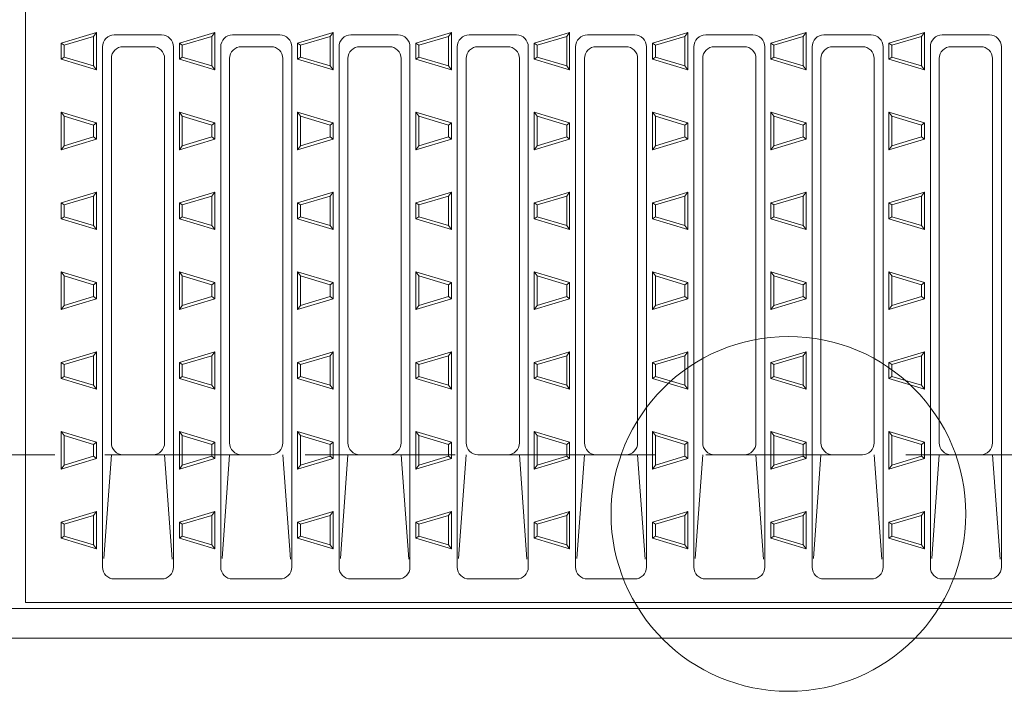
# Model space of a CAD drawing. Units: millimetres. Extents: x -1223 to 1876, y -1373 to 1116.
# Drawn here: x -376 to -209, y 550 to 664 of the extents above; entities that cross this region are included whole.
import ezdxf

# ---------------------------------------------------------------- set-up
doc = ezdxf.new("R2010")
doc.units = ezdxf.units.MM
doc.header["$LTSCALE"] = 10
doc.linetypes.add('JWW_DASHED3', pattern=[3.386667, 2.54, -0.846667])
for name, color, linetype in [('C-1', 7, 'Continuous'), ('C-2', 7, 'Continuous'), ('C-5', 7, 'Continuous'), ('C-9', 7, 'Continuous'), ('C-A', 7, 'Continuous')]:
    doc.layers.add(name, color=color, linetype=linetype)

msp = doc.modelspace()

# ---------------------------------------------------------------- linework, layer by layer
at = {"layer": 'C-1', "color": 2, "linetype": 'JWW_DASHED3', "lineweight": 9}
msp.add_line((375, 590.39), (-1126, 590.39), dxfattribs=at)
at = {"layer": 'C-1', "color": 2, "linetype": 'Continuous', "lineweight": 9}
for p, q in [((375, 564.39), (-1126, 564.39)), ((375, 559.39), (-1126, 559.39))]:
    msp.add_line(p, q, dxfattribs=at)
at = {"layer": 'C-2', "color": 3, "linetype": 'Continuous', "lineweight": 9}
for p, q in [((-375, 565.39), (-375, 765.39)), ((123, 565.39), (-375, 565.39))]:
    msp.add_line(p, q, dxfattribs=at)
at = {"layer": 'C-5', "color": 7, "linetype": 'Continuous', "lineweight": 9}
msp.add_circle((-246, 580.39), 30, dxfattribs=at)
at = {"layer": 'C-9', "color": 2, "linetype": 'Continuous', "lineweight": 9}
for p, q in [((-369, 660.01), (-365.24, 661.14)), ((-368.5, 659.64), (-363.5, 661.14)), ((-365.24, 661.14), (-363, 661.81)), ((-363.5, 661.14), (-363, 661.81)), ((-363.5, 656.14), (-363.5, 661.14)), ((-363, 661.14), (-363, 661.81)), ((-363, 655.47), (-363, 661.14)), ((-349, 660.01), (-345.24, 661.14)), ((-348.5, 659.64), (-343.5, 661.14)), ((-345.24, 661.14), (-343, 661.81)), ((-343.5, 661.14), (-343, 661.81)), ((-343.5, 656.14), (-343.5, 661.14)), ((-343, 661.14), (-343, 661.81)), ((-343, 655.47), (-343, 661.14)), ((-329, 660.01), (-325.24, 661.14)), ((-328.5, 659.64), (-323.5, 661.14)), ((-325.24, 661.14), (-323, 661.81)), ((-323.5, 661.14), (-323, 661.81)), ((-323.5, 656.14), (-323.5, 661.14)), ((-323, 661.14), (-323, 661.81)), ((-323, 655.47), (-323, 661.14)), ((-309, 660.01), (-305.24, 661.14)), ((-308.5, 659.64), (-303.5, 661.14)), ((-305.24, 661.14), (-303, 661.81)), ((-303.5, 661.14), (-303, 661.81)), ((-303.5, 656.14), (-303.5, 661.14)), ((-303, 661.14), (-303, 661.81)), ((-303, 655.47), (-303, 661.14)), ((-289, 660.01), (-285.24, 661.14)), ((-288.5, 659.64), (-283.5, 661.14)), ((-285.24, 661.14), (-283, 661.81)), ((-283.5, 661.14), (-283, 661.81)), ((-283.5, 656.14), (-283.5, 661.14)), ((-283, 661.14), (-283, 661.81)), ((-283, 655.47), (-283, 661.14)), ((-269, 660.01), (-265.24, 661.14)), ((-268.5, 659.64), (-263.5, 661.14)), ((-265.24, 661.14), (-263, 661.81)), ((-263.5, 661.14), (-263, 661.81)), ((-263.5, 656.14), (-263.5, 661.14)), ((-263, 661.14), (-263, 661.81)), ((-263, 655.47), (-263, 661.14)), ((-249, 660.01), (-245.24, 661.14)), ((-248.5, 659.64), (-243.5, 661.14)), ((-245.24, 661.14), (-243, 661.81)), ((-243.5, 661.14), (-243, 661.81)), ((-243.5, 656.14), (-243.5, 661.14)), ((-243, 661.14), (-243, 661.81)), ((-243, 655.47), (-243, 661.14)), ((-229, 660.01), (-225.24, 661.14)), ((-228.5, 659.64), (-223.5, 661.14)), ((-225.24, 661.14), (-223, 661.81)), ((-223.5, 661.14), (-223, 661.81)), ((-223.5, 656.14), (-223.5, 661.14)), ((-223, 661.14), (-223, 661.81)), ((-223, 655.47), (-223, 661.14)), ((-369, 657.27), (-369, 660.01)), ((-368.5, 659.64), (-369, 660.01)), ((-368.5, 657.64), (-368.5, 659.64)), ((-349, 657.27), (-349, 660.01)), ((-348.5, 659.64), (-349, 660.01)), ((-348.5, 657.64), (-348.5, 659.64)), ((-329, 657.27), (-329, 660.01)), ((-328.5, 659.64), (-329, 660.01)), ((-328.5, 657.64), (-328.5, 659.64)), ((-309, 657.27), (-309, 660.01)), ((-308.5, 659.64), (-309, 660.01)), ((-308.5, 657.64), (-308.5, 659.64)), ((-289, 657.27), (-289, 660.01)), ((-288.5, 659.64), (-289, 660.01)), ((-288.5, 657.64), (-288.5, 659.64)), ((-269, 657.27), (-269, 660.01)), ((-268.5, 659.64), (-269, 660.01)), ((-268.5, 657.64), (-268.5, 659.64)), ((-249, 657.27), (-249, 660.01)), ((-248.5, 659.64), (-249, 660.01)), ((-248.5, 657.64), (-248.5, 659.64)), ((-229, 657.27), (-229, 660.01)), ((-228.5, 659.64), (-229, 660.01)), ((-228.5, 657.64), (-228.5, 659.64)), ((-368.5, 657.64), (-369, 657.27)), ((-363, 655.47), (-369, 657.27)), ((-363.5, 656.14), (-368.5, 657.64)), ((-363, 655.47), (-363.5, 656.14)), ((-348.5, 657.64), (-349, 657.27)), ((-343, 655.47), (-349, 657.27)), ((-343.5, 656.14), (-348.5, 657.64)), ((-343, 655.47), (-343.5, 656.14)), ((-328.5, 657.64), (-329, 657.27)), ((-323, 655.47), (-329, 657.27)), ((-323.5, 656.14), (-328.5, 657.64)), ((-323, 655.47), (-323.5, 656.14)), ((-308.5, 657.64), (-309, 657.27)), ((-303, 655.47), (-309, 657.27)), ((-303.5, 656.14), (-308.5, 657.64)), ((-303, 655.47), (-303.5, 656.14)), ((-288.5, 657.64), (-289, 657.27)), ((-283, 655.47), (-289, 657.27)), ((-283.5, 656.14), (-288.5, 657.64)), ((-283, 655.47), (-283.5, 656.14)), ((-268.5, 657.64), (-269, 657.27)), ((-263, 655.47), (-269, 657.27)), ((-263.5, 656.14), (-268.5, 657.64)), ((-263, 655.47), (-263.5, 656.14)), ((-248.5, 657.64), (-249, 657.27)), ((-243, 655.47), (-249, 657.27)), ((-243.5, 656.14), (-248.5, 657.64)), ((-243, 655.47), (-243.5, 656.14)), ((-228.5, 657.64), (-229, 657.27)), ((-223, 655.47), (-229, 657.27)), ((-223.5, 656.14), (-228.5, 657.64)), ((-223, 655.47), (-223.5, 656.14)), ((-363, 646.51), (-369, 648.31)), ((-369, 641.97), (-369, 648.31)), ((-368.5, 647.64), (-369, 648.31)), ((-343, 646.51), (-349, 648.31)), ((-349, 641.97), (-349, 648.31)), ((-348.5, 647.64), (-349, 648.31)), ((-323, 646.51), (-329, 648.31)), ((-329, 641.97), (-329, 648.31)), ((-328.5, 647.64), (-329, 648.31)), ((-303, 646.51), (-309, 648.31)), ((-309, 641.97), (-309, 648.31)), ((-308.5, 647.64), (-309, 648.31)), ((-283, 646.51), (-289, 648.31)), ((-289, 641.97), (-289, 648.31)), ((-288.5, 647.64), (-289, 648.31)), ((-263, 646.51), (-269, 648.31)), ((-269, 641.97), (-269, 648.31)), ((-268.5, 647.64), (-269, 648.31)), ((-243, 646.51), (-249, 648.31)), ((-249, 641.97), (-249, 648.31)), ((-248.5, 647.64), (-249, 648.31)), ((-223, 646.51), (-229, 648.31)), ((-229, 641.97), (-229, 648.31)), ((-228.5, 647.64), (-229, 648.31)), ((-363.5, 646.14), (-368.5, 647.64)), ((-368.5, 642.64), (-368.5, 647.64)), ((-363, 646.51), (-363.5, 646.14)), ((-363.5, 644.14), (-363.5, 646.14)), ((-363, 643.77), (-363, 646.51)), ((-343.5, 646.14), (-348.5, 647.64)), ((-348.5, 642.64), (-348.5, 647.64)), ((-343, 646.51), (-343.5, 646.14)), ((-343.5, 644.14), (-343.5, 646.14)), ((-343, 643.77), (-343, 646.51)), ((-323.5, 646.14), (-328.5, 647.64)), ((-328.5, 642.64), (-328.5, 647.64)), ((-323, 646.51), (-323.5, 646.14)), ((-323.5, 644.14), (-323.5, 646.14)), ((-323, 643.77), (-323, 646.51)), ((-303.5, 646.14), (-308.5, 647.64)), ((-308.5, 642.64), (-308.5, 647.64)), ((-303, 646.51), (-303.5, 646.14)), ((-303.5, 644.14), (-303.5, 646.14)), ((-303, 643.77), (-303, 646.51)), ((-283.5, 646.14), (-288.5, 647.64)), ((-288.5, 642.64), (-288.5, 647.64)), ((-283, 646.51), (-283.5, 646.14)), ((-283.5, 644.14), (-283.5, 646.14)), ((-283, 643.77), (-283, 646.51)), ((-263.5, 646.14), (-268.5, 647.64)), ((-268.5, 642.64), (-268.5, 647.64)), ((-263, 646.51), (-263.5, 646.14)), ((-263.5, 644.14), (-263.5, 646.14)), ((-263, 643.77), (-263, 646.51)), ((-243.5, 646.14), (-248.5, 647.64)), ((-248.5, 642.64), (-248.5, 647.64)), ((-243, 646.51), (-243.5, 646.14)), ((-243.5, 644.14), (-243.5, 646.14)), ((-243, 643.77), (-243, 646.51)), ((-223.5, 646.14), (-228.5, 647.64)), ((-228.5, 642.64), (-228.5, 647.64)), ((-223, 646.51), (-223.5, 646.14)), ((-223.5, 644.14), (-223.5, 646.14)), ((-223, 643.77), (-223, 646.51)), ((-369, 641.97), (-363, 643.77)), ((-368.5, 642.64), (-363.5, 644.14)), ((-363.5, 644.14), (-363, 643.77)), ((-349, 641.97), (-343, 643.77)), ((-348.5, 642.64), (-343.5, 644.14)), ((-343.5, 644.14), (-343, 643.77)), ((-329, 641.97), (-323, 643.77)), ((-328.5, 642.64), (-323.5, 644.14)), ((-323.5, 644.14), (-323, 643.77)), ((-309, 641.97), (-303, 643.77)), ((-308.5, 642.64), (-303.5, 644.14)), ((-303.5, 644.14), (-303, 643.77)), ((-289, 641.97), (-283, 643.77)), ((-288.5, 642.64), (-283.5, 644.14)), ((-283.5, 644.14), (-283, 643.77)), ((-269, 641.97), (-263, 643.77)), ((-268.5, 642.64), (-263.5, 644.14)), ((-263.5, 644.14), (-263, 643.77)), ((-249, 641.97), (-243, 643.77)), ((-248.5, 642.64), (-243.5, 644.14)), ((-243.5, 644.14), (-243, 643.77)), ((-229, 641.97), (-223, 643.77)), ((-228.5, 642.64), (-223.5, 644.14)), ((-223.5, 644.14), (-223, 643.77)), ((-368.5, 642.64), (-369, 641.97)), ((-348.5, 642.64), (-349, 641.97)), ((-328.5, 642.64), (-329, 641.97)), ((-308.5, 642.64), (-309, 641.97)), ((-288.5, 642.64), (-289, 641.97)), ((-268.5, 642.64), (-269, 641.97)), ((-248.5, 642.64), (-249, 641.97)), ((-228.5, 642.64), (-229, 641.97)), ((-365.24, 634.14), (-363, 634.81)), ((-363.5, 634.14), (-363, 634.81)), ((-363, 634.14), (-363, 634.81)), ((-345.24, 634.14), (-343, 634.81)), ((-343.5, 634.14), (-343, 634.81)), ((-343, 634.14), (-343, 634.81)), ((-325.24, 634.14), (-323, 634.81)), ((-323.5, 634.14), (-323, 634.81)), ((-323, 634.14), (-323, 634.81)), ((-305.24, 634.14), (-303, 634.81)), ((-303.5, 634.14), (-303, 634.81)), ((-303, 634.14), (-303, 634.81)), ((-285.24, 634.14), (-283, 634.81)), ((-283.5, 634.14), (-283, 634.81)), ((-283, 634.14), (-283, 634.81)), ((-265.24, 634.14), (-263, 634.81)), ((-263.5, 634.14), (-263, 634.81)), ((-263, 634.14), (-263, 634.81)), ((-245.24, 634.14), (-243, 634.81)), ((-243.5, 634.14), (-243, 634.81)), ((-243, 634.14), (-243, 634.81)), ((-225.24, 634.14), (-223, 634.81)), ((-223.5, 634.14), (-223, 634.81)), ((-223, 634.14), (-223, 634.81)), ((-369, 633.01), (-365.24, 634.14)), ((-369, 630.27), (-369, 633.01)), ((-368.5, 632.64), (-369, 633.01)), ((-368.5, 632.64), (-363.5, 634.14)), ((-363.5, 629.14), (-363.5, 634.14)), ((-363, 628.47), (-363, 634.14)), ((-349, 633.01), (-345.24, 634.14)), ((-349, 630.27), (-349, 633.01)), ((-348.5, 632.64), (-349, 633.01)), ((-348.5, 632.64), (-343.5, 634.14)), ((-343.5, 629.14), (-343.5, 634.14)), ((-343, 628.47), (-343, 634.14)), ((-329, 633.01), (-325.24, 634.14)), ((-329, 630.27), (-329, 633.01)), ((-328.5, 632.64), (-329, 633.01)), ((-328.5, 632.64), (-323.5, 634.14)), ((-323.5, 629.14), (-323.5, 634.14)), ((-323, 628.47), (-323, 634.14)), ((-309, 633.01), (-305.24, 634.14)), ((-309, 630.27), (-309, 633.01)), ((-308.5, 632.64), (-309, 633.01)), ((-308.5, 632.64), (-303.5, 634.14)), ((-303.5, 629.14), (-303.5, 634.14)), ((-303, 628.47), (-303, 634.14)), ((-289, 633.01), (-285.24, 634.14)), ((-289, 630.27), (-289, 633.01)), ((-288.5, 632.64), (-289, 633.01)), ((-288.5, 632.64), (-283.5, 634.14)), ((-283.5, 629.14), (-283.5, 634.14)), ((-283, 628.47), (-283, 634.14)), ((-269, 633.01), (-265.24, 634.14)), ((-269, 630.27), (-269, 633.01)), ((-268.5, 632.64), (-269, 633.01)), ((-268.5, 632.64), (-263.5, 634.14)), ((-263.5, 629.14), (-263.5, 634.14)), ((-263, 628.47), (-263, 634.14)), ((-249, 633.01), (-245.24, 634.14)), ((-249, 630.27), (-249, 633.01)), ((-248.5, 632.64), (-249, 633.01)), ((-248.5, 632.64), (-243.5, 634.14)), ((-243.5, 629.14), (-243.5, 634.14)), ((-243, 628.47), (-243, 634.14)), ((-229, 633.01), (-225.24, 634.14)), ((-229, 630.27), (-229, 633.01)), ((-228.5, 632.64), (-229, 633.01)), ((-228.5, 632.64), (-223.5, 634.14)), ((-223.5, 629.14), (-223.5, 634.14)), ((-223, 628.47), (-223, 634.14)), ((-368.5, 630.64), (-368.5, 632.64)), ((-348.5, 630.64), (-348.5, 632.64)), ((-328.5, 630.64), (-328.5, 632.64)), ((-308.5, 630.64), (-308.5, 632.64)), ((-288.5, 630.64), (-288.5, 632.64)), ((-268.5, 630.64), (-268.5, 632.64)), ((-248.5, 630.64), (-248.5, 632.64)), ((-228.5, 630.64), (-228.5, 632.64)), ((-368.5, 630.64), (-369, 630.27)), ((-363, 628.47), (-369, 630.27)), ((-363.5, 629.14), (-368.5, 630.64)), ((-348.5, 630.64), (-349, 630.27)), ((-343, 628.47), (-349, 630.27)), ((-343.5, 629.14), (-348.5, 630.64)), ((-328.5, 630.64), (-329, 630.27)), ((-323, 628.47), (-329, 630.27)), ((-323.5, 629.14), (-328.5, 630.64)), ((-308.5, 630.64), (-309, 630.27)), ((-303, 628.47), (-309, 630.27)), ((-303.5, 629.14), (-308.5, 630.64)), ((-288.5, 630.64), (-289, 630.27)), ((-283, 628.47), (-289, 630.27)), ((-283.5, 629.14), (-288.5, 630.64)), ((-268.5, 630.64), (-269, 630.27)), ((-263, 628.47), (-269, 630.27)), ((-263.5, 629.14), (-268.5, 630.64)), ((-248.5, 630.64), (-249, 630.27)), ((-243, 628.47), (-249, 630.27)), ((-243.5, 629.14), (-248.5, 630.64)), ((-228.5, 630.64), (-229, 630.27)), ((-223, 628.47), (-229, 630.27)), ((-223.5, 629.14), (-228.5, 630.64)), ((-363, 628.47), (-363.5, 629.14)), ((-343, 628.47), (-343.5, 629.14)), ((-323, 628.47), (-323.5, 629.14)), ((-303, 628.47), (-303.5, 629.14)), ((-283, 628.47), (-283.5, 629.14)), ((-263, 628.47), (-263.5, 629.14)), ((-243, 628.47), (-243.5, 629.14)), ((-223, 628.47), (-223.5, 629.14)), ((-363, 619.51), (-369, 621.31)), ((-369, 614.97), (-369, 621.31)), ((-368.5, 620.64), (-369, 621.31)), ((-343, 619.51), (-349, 621.31)), ((-349, 614.97), (-349, 621.31)), ((-348.5, 620.64), (-349, 621.31)), ((-323, 619.51), (-329, 621.31)), ((-329, 614.97), (-329, 621.31)), ((-328.5, 620.64), (-329, 621.31)), ((-303, 619.51), (-309, 621.31)), ((-309, 614.97), (-309, 621.31)), ((-308.5, 620.64), (-309, 621.31)), ((-283, 619.51), (-289, 621.31)), ((-289, 614.97), (-289, 621.31)), ((-288.5, 620.64), (-289, 621.31)), ((-263, 619.51), (-269, 621.31)), ((-269, 614.97), (-269, 621.31)), ((-268.5, 620.64), (-269, 621.31)), ((-243, 619.51), (-249, 621.31)), ((-249, 614.97), (-249, 621.31)), ((-248.5, 620.64), (-249, 621.31)), ((-223, 619.51), (-229, 621.31)), ((-229, 614.97), (-229, 621.31)), ((-228.5, 620.64), (-229, 621.31)), ((-363.5, 619.14), (-368.5, 620.64)), ((-368.5, 615.64), (-368.5, 620.64)), ((-363, 619.51), (-363.5, 619.14)), ((-363, 616.77), (-363, 619.51)), ((-343.5, 619.14), (-348.5, 620.64)), ((-348.5, 615.64), (-348.5, 620.64)), ((-343, 619.51), (-343.5, 619.14)), ((-343, 616.77), (-343, 619.51)), ((-323.5, 619.14), (-328.5, 620.64)), ((-328.5, 615.64), (-328.5, 620.64)), ((-323, 619.51), (-323.5, 619.14)), ((-323, 616.77), (-323, 619.51)), ((-303.5, 619.14), (-308.5, 620.64)), ((-308.5, 615.64), (-308.5, 620.64)), ((-303, 619.51), (-303.5, 619.14)), ((-303, 616.77), (-303, 619.51)), ((-283.5, 619.14), (-288.5, 620.64)), ((-288.5, 615.64), (-288.5, 620.64)), ((-283, 619.51), (-283.5, 619.14)), ((-283, 616.77), (-283, 619.51)), ((-263.5, 619.14), (-268.5, 620.64)), ((-268.5, 615.64), (-268.5, 620.64)), ((-263, 619.51), (-263.5, 619.14)), ((-263, 616.77), (-263, 619.51)), ((-243.5, 619.14), (-248.5, 620.64)), ((-248.5, 615.64), (-248.5, 620.64)), ((-243, 619.51), (-243.5, 619.14)), ((-243, 616.77), (-243, 619.51)), ((-223.5, 619.14), (-228.5, 620.64)), ((-228.5, 615.64), (-228.5, 620.64)), ((-223, 619.51), (-223.5, 619.14)), ((-223, 616.77), (-223, 619.51)), ((-363.5, 617.14), (-363.5, 619.14)), ((-343.5, 617.14), (-343.5, 619.14)), ((-323.5, 617.14), (-323.5, 619.14)), ((-303.5, 617.14), (-303.5, 619.14)), ((-283.5, 617.14), (-283.5, 619.14)), ((-263.5, 617.14), (-263.5, 619.14)), ((-243.5, 617.14), (-243.5, 619.14)), ((-223.5, 617.14), (-223.5, 619.14)), ((-369, 614.97), (-363, 616.77)), ((-368.5, 615.64), (-363.5, 617.14)), ((-363.5, 617.14), (-363, 616.77)), ((-349, 614.97), (-343, 616.77)), ((-348.5, 615.64), (-343.5, 617.14)), ((-343.5, 617.14), (-343, 616.77)), ((-329, 614.97), (-323, 616.77)), ((-328.5, 615.64), (-323.5, 617.14)), ((-323.5, 617.14), (-323, 616.77)), ((-309, 614.97), (-303, 616.77)), ((-308.5, 615.64), (-303.5, 617.14)), ((-303.5, 617.14), (-303, 616.77)), ((-289, 614.97), (-283, 616.77)), ((-288.5, 615.64), (-283.5, 617.14)), ((-283.5, 617.14), (-283, 616.77)), ((-269, 614.97), (-263, 616.77)), ((-268.5, 615.64), (-263.5, 617.14)), ((-263.5, 617.14), (-263, 616.77)), ((-249, 614.97), (-243, 616.77)), ((-248.5, 615.64), (-243.5, 617.14)), ((-243.5, 617.14), (-243, 616.77)), ((-229, 614.97), (-223, 616.77)), ((-228.5, 615.64), (-223.5, 617.14)), ((-223.5, 617.14), (-223, 616.77)), ((-368.5, 615.64), (-369, 614.97)), ((-348.5, 615.64), (-349, 614.97)), ((-328.5, 615.64), (-329, 614.97)), ((-308.5, 615.64), (-309, 614.97)), ((-288.5, 615.64), (-289, 614.97)), ((-268.5, 615.64), (-269, 614.97)), ((-248.5, 615.64), (-249, 614.97)), ((-228.5, 615.64), (-229, 614.97)), ((-365.24, 607.14), (-363, 607.81)), ((-363.5, 607.14), (-363, 607.81)), ((-363, 607.14), (-363, 607.81)), ((-345.24, 607.14), (-343, 607.81)), ((-343.5, 607.14), (-343, 607.81)), ((-343, 607.14), (-343, 607.81)), ((-325.24, 607.14), (-323, 607.81)), ((-323.5, 607.14), (-323, 607.81)), ((-323, 607.14), (-323, 607.81)), ((-305.24, 607.14), (-303, 607.81)), ((-303.5, 607.14), (-303, 607.81)), ((-303, 607.14), (-303, 607.81)), ((-285.24, 607.14), (-283, 607.81)), ((-283.5, 607.14), (-283, 607.81)), ((-283, 607.14), (-283, 607.81)), ((-265.24, 607.14), (-263, 607.81)), ((-263.5, 607.14), (-263, 607.81)), ((-263, 607.14), (-263, 607.81)), ((-245.24, 607.14), (-243, 607.81)), ((-243.5, 607.14), (-243, 607.81)), ((-243, 607.14), (-243, 607.81)), ((-225.24, 607.14), (-223, 607.81)), ((-223.5, 607.14), (-223, 607.81)), ((-223, 607.14), (-223, 607.81)), ((-369, 606.01), (-365.24, 607.14)), ((-368.5, 605.64), (-363.5, 607.14)), ((-363.5, 602.14), (-363.5, 607.14)), ((-363, 601.47), (-363, 607.14)), ((-349, 606.01), (-345.24, 607.14)), ((-348.5, 605.64), (-343.5, 607.14)), ((-343.5, 602.14), (-343.5, 607.14)), ((-343, 601.47), (-343, 607.14)), ((-329, 606.01), (-325.24, 607.14)), ((-328.5, 605.64), (-323.5, 607.14)), ((-323.5, 602.14), (-323.5, 607.14)), ((-323, 601.47), (-323, 607.14)), ((-309, 606.01), (-305.24, 607.14)), ((-308.5, 605.64), (-303.5, 607.14)), ((-303.5, 602.14), (-303.5, 607.14)), ((-303, 601.47), (-303, 607.14)), ((-289, 606.01), (-285.24, 607.14)), ((-288.5, 605.64), (-283.5, 607.14)), ((-283.5, 602.14), (-283.5, 607.14)), ((-283, 601.47), (-283, 607.14)), ((-269, 606.01), (-265.24, 607.14)), ((-268.5, 605.64), (-263.5, 607.14)), ((-263.5, 602.14), (-263.5, 607.14)), ((-263, 601.47), (-263, 607.14)), ((-249, 606.01), (-245.24, 607.14)), ((-248.5, 605.64), (-243.5, 607.14)), ((-243.5, 602.14), (-243.5, 607.14)), ((-243, 601.47), (-243, 607.14)), ((-229, 606.01), (-225.24, 607.14)), ((-228.5, 605.64), (-223.5, 607.14)), ((-223.5, 602.14), (-223.5, 607.14)), ((-223, 601.47), (-223, 607.14)), ((-369, 603.27), (-369, 606.01)), ((-368.5, 605.64), (-369, 606.01)), ((-368.5, 603.64), (-368.5, 605.64)), ((-349, 603.27), (-349, 606.01)), ((-348.5, 605.64), (-349, 606.01)), ((-348.5, 603.64), (-348.5, 605.64)), ((-329, 603.27), (-329, 606.01)), ((-328.5, 605.64), (-329, 606.01)), ((-328.5, 603.64), (-328.5, 605.64)), ((-309, 603.27), (-309, 606.01)), ((-308.5, 605.64), (-309, 606.01)), ((-308.5, 603.64), (-308.5, 605.64)), ((-289, 603.27), (-289, 606.01)), ((-288.5, 605.64), (-289, 606.01)), ((-288.5, 603.64), (-288.5, 605.64)), ((-269, 603.27), (-269, 606.01)), ((-268.5, 605.64), (-269, 606.01)), ((-268.5, 603.64), (-268.5, 605.64)), ((-249, 603.27), (-249, 606.01)), ((-248.5, 605.64), (-249, 606.01)), ((-248.5, 603.64), (-248.5, 605.64)), ((-229, 603.27), (-229, 606.01)), ((-228.5, 605.64), (-229, 606.01)), ((-228.5, 603.64), (-228.5, 605.64)), ((-368.5, 603.64), (-369, 603.27)), ((-363, 601.47), (-369, 603.27)), ((-363.5, 602.14), (-368.5, 603.64)), ((-348.5, 603.64), (-349, 603.27)), ((-343, 601.47), (-349, 603.27)), ((-343.5, 602.14), (-348.5, 603.64)), ((-328.5, 603.64), (-329, 603.27)), ((-323, 601.47), (-329, 603.27)), ((-323.5, 602.14), (-328.5, 603.64)), ((-308.5, 603.64), (-309, 603.27)), ((-303, 601.47), (-309, 603.27)), ((-303.5, 602.14), (-308.5, 603.64)), ((-288.5, 603.64), (-289, 603.27)), ((-283, 601.47), (-289, 603.27)), ((-283.5, 602.14), (-288.5, 603.64)), ((-268.5, 603.64), (-269, 603.27)), ((-263, 601.47), (-269, 603.27)), ((-263.5, 602.14), (-268.5, 603.64)), ((-248.5, 603.64), (-249, 603.27)), ((-243, 601.47), (-249, 603.27)), ((-243.5, 602.14), (-248.5, 603.64)), ((-228.5, 603.64), (-229, 603.27)), ((-223, 601.47), (-229, 603.27)), ((-223.5, 602.14), (-228.5, 603.64)), ((-363, 601.47), (-363.5, 602.14)), ((-343, 601.47), (-343.5, 602.14)), ((-323, 601.47), (-323.5, 602.14)), ((-303, 601.47), (-303.5, 602.14)), ((-283, 601.47), (-283.5, 602.14)), ((-263, 601.47), (-263.5, 602.14)), ((-243, 601.47), (-243.5, 602.14)), ((-223, 601.47), (-223.5, 602.14)), ((-363, 592.51), (-369, 594.31)), ((-369, 587.97), (-369, 594.31)), ((-368.5, 593.64), (-369, 594.31)), ((-363.5, 592.14), (-368.5, 593.64)), ((-368.5, 588.64), (-368.5, 593.64)), ((-343, 592.51), (-349, 594.31)), ((-349, 587.97), (-349, 594.31)), ((-348.5, 593.64), (-349, 594.31)), ((-343.5, 592.14), (-348.5, 593.64)), ((-348.5, 588.64), (-348.5, 593.64)), ((-323, 592.51), (-329, 594.31)), ((-329, 587.97), (-329, 594.31)), ((-328.5, 593.64), (-329, 594.31)), ((-323.5, 592.14), (-328.5, 593.64)), ((-328.5, 588.64), (-328.5, 593.64)), ((-303, 592.51), (-309, 594.31)), ((-309, 587.97), (-309, 594.31)), ((-308.5, 593.64), (-309, 594.31)), ((-303.5, 592.14), (-308.5, 593.64)), ((-308.5, 588.64), (-308.5, 593.64)), ((-283, 592.51), (-289, 594.31)), ((-289, 587.97), (-289, 594.31)), ((-288.5, 593.64), (-289, 594.31)), ((-283.5, 592.14), (-288.5, 593.64)), ((-288.5, 588.64), (-288.5, 593.64)), ((-263, 592.51), (-269, 594.31)), ((-269, 587.97), (-269, 594.31)), ((-268.5, 593.64), (-269, 594.31)), ((-263.5, 592.14), (-268.5, 593.64)), ((-268.5, 588.64), (-268.5, 593.64)), ((-243, 592.51), (-249, 594.31)), ((-249, 587.97), (-249, 594.31)), ((-248.5, 593.64), (-249, 594.31)), ((-243.5, 592.14), (-248.5, 593.64)), ((-248.5, 588.64), (-248.5, 593.64)), ((-223, 592.51), (-229, 594.31)), ((-229, 587.97), (-229, 594.31)), ((-228.5, 593.64), (-229, 594.31)), ((-223.5, 592.14), (-228.5, 593.64)), ((-228.5, 588.64), (-228.5, 593.64)), ((-363, 592.51), (-363.5, 592.14)), ((-363.5, 590.14), (-363.5, 592.14)), ((-363, 589.77), (-363, 592.51)), ((-343, 592.51), (-343.5, 592.14)), ((-343.5, 590.14), (-343.5, 592.14)), ((-343, 589.77), (-343, 592.51)), ((-323, 592.51), (-323.5, 592.14)), ((-323.5, 590.14), (-323.5, 592.14)), ((-323, 589.77), (-323, 592.51)), ((-303, 592.51), (-303.5, 592.14)), ((-303.5, 590.14), (-303.5, 592.14)), ((-303, 589.77), (-303, 592.51)), ((-283, 592.51), (-283.5, 592.14)), ((-283.5, 590.14), (-283.5, 592.14)), ((-283, 589.77), (-283, 592.51)), ((-263, 592.51), (-263.5, 592.14)), ((-263.5, 590.14), (-263.5, 592.14)), ((-263, 589.77), (-263, 592.51)), ((-243, 592.51), (-243.5, 592.14)), ((-243.5, 590.14), (-243.5, 592.14)), ((-243, 589.77), (-243, 592.51)), ((-223, 592.51), (-223.5, 592.14)), ((-223.5, 590.14), (-223.5, 592.14)), ((-223, 589.77), (-223, 592.51)), ((-369, 587.97), (-363, 589.77)), ((-368.5, 588.64), (-363.5, 590.14)), ((-363.5, 590.14), (-363, 589.77)), ((-349, 587.97), (-343, 589.77)), ((-348.5, 588.64), (-343.5, 590.14)), ((-343.5, 590.14), (-343, 589.77)), ((-329, 587.97), (-323, 589.77)), ((-328.5, 588.64), (-323.5, 590.14)), ((-323.5, 590.14), (-323, 589.77)), ((-309, 587.97), (-303, 589.77)), ((-308.5, 588.64), (-303.5, 590.14)), ((-303.5, 590.14), (-303, 589.77)), ((-289, 587.97), (-283, 589.77)), ((-288.5, 588.64), (-283.5, 590.14)), ((-283.5, 590.14), (-283, 589.77)), ((-269, 587.97), (-263, 589.77)), ((-268.5, 588.64), (-263.5, 590.14)), ((-263.5, 590.14), (-263, 589.77)), ((-249, 587.97), (-243, 589.77)), ((-248.5, 588.64), (-243.5, 590.14)), ((-243.5, 590.14), (-243, 589.77)), ((-229, 587.97), (-223, 589.77)), ((-228.5, 588.64), (-223.5, 590.14)), ((-223.5, 590.14), (-223, 589.77)), ((-368.5, 588.64), (-369, 587.97)), ((-348.5, 588.64), (-349, 587.97)), ((-328.5, 588.64), (-329, 587.97)), ((-308.5, 588.64), (-309, 587.97)), ((-288.5, 588.64), (-289, 587.97)), ((-268.5, 588.64), (-269, 587.97)), ((-248.5, 588.64), (-249, 587.97)), ((-228.5, 588.64), (-229, 587.97)), ((-369, 579.01), (-365.24, 580.14)), ((-368.5, 578.64), (-363.5, 580.14)), ((-365.24, 580.14), (-363, 580.81)), ((-363.5, 580.14), (-363, 580.81)), ((-363.5, 575.14), (-363.5, 580.14)), ((-363, 580.14), (-363, 580.81)), ((-363, 574.47), (-363, 580.14)), ((-349, 579.01), (-345.24, 580.14)), ((-348.5, 578.64), (-343.5, 580.14)), ((-345.24, 580.14), (-343, 580.81)), ((-343.5, 580.14), (-343, 580.81)), ((-343.5, 575.14), (-343.5, 580.14)), ((-343, 580.14), (-343, 580.81)), ((-343, 574.47), (-343, 580.14)), ((-329, 579.01), (-325.24, 580.14)), ((-328.5, 578.64), (-323.5, 580.14)), ((-325.24, 580.14), (-323, 580.81)), ((-323.5, 580.14), (-323, 580.81)), ((-323.5, 575.14), (-323.5, 580.14)), ((-323, 580.14), (-323, 580.81)), ((-323, 574.47), (-323, 580.14)), ((-309, 579.01), (-305.24, 580.14)), ((-308.5, 578.64), (-303.5, 580.14)), ((-305.24, 580.14), (-303, 580.81)), ((-303.5, 580.14), (-303, 580.81)), ((-303.5, 575.14), (-303.5, 580.14)), ((-303, 580.14), (-303, 580.81)), ((-303, 574.47), (-303, 580.14)), ((-289, 579.01), (-285.24, 580.14)), ((-288.5, 578.64), (-283.5, 580.14)), ((-285.24, 580.14), (-283, 580.81)), ((-283.5, 580.14), (-283, 580.81)), ((-283.5, 575.14), (-283.5, 580.14)), ((-283, 580.14), (-283, 580.81)), ((-283, 574.47), (-283, 580.14)), ((-269, 579.01), (-265.24, 580.14)), ((-268.5, 578.64), (-263.5, 580.14)), ((-265.24, 580.14), (-263, 580.81)), ((-263.5, 580.14), (-263, 580.81)), ((-263.5, 575.14), (-263.5, 580.14)), ((-263, 580.14), (-263, 580.81)), ((-263, 574.47), (-263, 580.14)), ((-249, 579.01), (-245.24, 580.14)), ((-248.5, 578.64), (-243.5, 580.14)), ((-245.24, 580.14), (-243, 580.81)), ((-243.5, 580.14), (-243, 580.81)), ((-243.5, 575.14), (-243.5, 580.14)), ((-243, 580.14), (-243, 580.81)), ((-243, 574.47), (-243, 580.14)), ((-229, 579.01), (-225.24, 580.14)), ((-228.5, 578.64), (-223.5, 580.14)), ((-225.24, 580.14), (-223, 580.81)), ((-223.5, 580.14), (-223, 580.81)), ((-223.5, 575.14), (-223.5, 580.14)), ((-223, 580.14), (-223, 580.81)), ((-223, 574.47), (-223, 580.14)), ((-369, 576.27), (-369, 579.01)), ((-368.5, 578.64), (-369, 579.01)), ((-368.5, 576.64), (-368.5, 578.64)), ((-349, 576.27), (-349, 579.01)), ((-348.5, 578.64), (-349, 579.01)), ((-348.5, 576.64), (-348.5, 578.64)), ((-329, 576.27), (-329, 579.01)), ((-328.5, 578.64), (-329, 579.01)), ((-328.5, 576.64), (-328.5, 578.64)), ((-309, 576.27), (-309, 579.01)), ((-308.5, 578.64), (-309, 579.01)), ((-308.5, 576.64), (-308.5, 578.64)), ((-289, 576.27), (-289, 579.01)), ((-288.5, 578.64), (-289, 579.01)), ((-288.5, 576.64), (-288.5, 578.64)), ((-269, 576.27), (-269, 579.01)), ((-268.5, 578.64), (-269, 579.01)), ((-268.5, 576.64), (-268.5, 578.64)), ((-249, 576.27), (-249, 579.01)), ((-248.5, 578.64), (-249, 579.01)), ((-248.5, 576.64), (-248.5, 578.64)), ((-229, 576.27), (-229, 579.01)), ((-228.5, 578.64), (-229, 579.01)), ((-228.5, 576.64), (-228.5, 578.64)), ((-368.5, 576.64), (-369, 576.27)), ((-363, 574.47), (-369, 576.27)), ((-363.5, 575.14), (-368.5, 576.64)), ((-348.5, 576.64), (-349, 576.27)), ((-343, 574.47), (-349, 576.27)), ((-343.5, 575.14), (-348.5, 576.64)), ((-328.5, 576.64), (-329, 576.27)), ((-323, 574.47), (-329, 576.27)), ((-323.5, 575.14), (-328.5, 576.64)), ((-308.5, 576.64), (-309, 576.27)), ((-303, 574.47), (-309, 576.27)), ((-303.5, 575.14), (-308.5, 576.64)), ((-288.5, 576.64), (-289, 576.27)), ((-283, 574.47), (-289, 576.27)), ((-283.5, 575.14), (-288.5, 576.64)), ((-268.5, 576.64), (-269, 576.27)), ((-263, 574.47), (-269, 576.27)), ((-263.5, 575.14), (-268.5, 576.64)), ((-248.5, 576.64), (-249, 576.27)), ((-243, 574.47), (-249, 576.27)), ((-243.5, 575.14), (-248.5, 576.64)), ((-228.5, 576.64), (-229, 576.27)), ((-223, 574.47), (-229, 576.27)), ((-223.5, 575.14), (-228.5, 576.64)), ((-363, 574.47), (-363.5, 575.14)), ((-343, 574.47), (-343.5, 575.14)), ((-323, 574.47), (-323.5, 575.14)), ((-303, 574.47), (-303.5, 575.14)), ((-283, 574.47), (-283.5, 575.14)), ((-263, 574.47), (-263.5, 575.14)), ((-243, 574.47), (-243.5, 575.14)), ((-223, 574.47), (-223.5, 575.14))]:
    msp.add_line(p, q, dxfattribs=at)
at = {"layer": 'C-A', "color": 3, "linetype": 'Continuous', "lineweight": 9}
for p, q in [((-360, 661.39), (-352, 661.39)), ((-340, 661.39), (-332, 661.39)), ((-320, 661.39), (-312, 661.39)), ((-300, 661.39), (-292, 661.39)), ((-280, 661.39), (-272, 661.39)), ((-260, 661.39), (-252, 661.39)), ((-240, 661.39), (-232, 661.39)), ((-220, 661.39), (-212, 661.39)), ((-362, 659.39), (-362, 571.39)), ((-358.5, 659.39), (-353.5, 659.39)), ((-350, 659.39), (-350, 571.39)), ((-342, 659.39), (-342, 571.39)), ((-338.5, 659.39), (-333.5, 659.39)), ((-330, 659.39), (-330, 571.39)), ((-322, 659.39), (-322, 571.39)), ((-318.5, 659.39), (-313.5, 659.39)), ((-310, 659.39), (-310, 571.39)), ((-302, 659.39), (-302, 571.39)), ((-298.5, 659.39), (-293.5, 659.39)), ((-290, 659.39), (-290, 571.39)), ((-282, 659.39), (-282, 571.39)), ((-278.5, 659.39), (-273.5, 659.39)), ((-270, 659.39), (-270, 571.39)), ((-262, 659.39), (-262, 571.39)), ((-258.5, 659.39), (-253.5, 659.39)), ((-250, 659.39), (-250, 571.39)), ((-242, 659.39), (-242, 571.39)), ((-238.5, 659.39), (-233.5, 659.39)), ((-230, 659.39), (-230, 571.39)), ((-222, 659.39), (-222, 571.39)), ((-218.5, 659.39), (-213.5, 659.39)), ((-210, 659.39), (-210, 571.39)), ((-360.5, 657.39), (-360.5, 592.39)), ((-351.5, 657.39), (-351.5, 592.39)), ((-340.5, 657.39), (-340.5, 592.39)), ((-331.5, 657.39), (-331.5, 592.39)), ((-320.5, 657.39), (-320.5, 592.39)), ((-311.5, 657.39), (-311.5, 592.39)), ((-300.5, 657.39), (-300.5, 592.39)), ((-291.5, 657.39), (-291.5, 592.39)), ((-280.5, 657.39), (-280.5, 592.39)), ((-271.5, 657.39), (-271.5, 592.39)), ((-260.5, 657.39), (-260.5, 592.39)), ((-251.5, 657.39), (-251.5, 592.39)), ((-240.5, 657.39), (-240.5, 592.39)), ((-231.5, 657.39), (-231.5, 592.39)), ((-220.5, 657.39), (-220.5, 592.39)), ((-211.5, 657.39), (-211.5, 592.39)), ((-361.77, 572.84), (-360.5, 590.39)), ((-358.5, 590.39), (-353.5, 590.39)), ((-350.22, 572.71), (-351.5, 590.39)), ((-341.77, 572.84), (-340.5, 590.39)), ((-338.5, 590.39), (-333.5, 590.39)), ((-330.22, 572.71), (-331.5, 590.39)), ((-321.77, 572.84), (-320.5, 590.39)), ((-318.5, 590.39), (-313.5, 590.39)), ((-310.22, 572.71), (-311.5, 590.39)), ((-301.77, 572.84), (-300.5, 590.39)), ((-298.5, 590.39), (-293.5, 590.39)), ((-290.22, 572.71), (-291.5, 590.39)), ((-281.77, 572.84), (-280.5, 590.39)), ((-278.5, 590.39), (-273.5, 590.39)), ((-270.22, 572.71), (-271.5, 590.39)), ((-261.77, 572.84), (-260.5, 590.39)), ((-258.5, 590.39), (-253.5, 590.39)), ((-250.22, 572.71), (-251.5, 590.39)), ((-241.77, 572.84), (-240.5, 590.39)), ((-238.5, 590.39), (-233.5, 590.39)), ((-230.22, 572.71), (-231.5, 590.39)), ((-221.77, 572.84), (-220.5, 590.39)), ((-218.5, 590.39), (-213.5, 590.39)), ((-210.22, 572.71), (-211.5, 590.39)), ((-360, 569.39), (-352, 569.39)), ((-340, 569.39), (-332, 569.39)), ((-320, 569.39), (-312, 569.39)), ((-300, 569.39), (-292, 569.39)), ((-280, 569.39), (-272, 569.39)), ((-260, 569.39), (-252, 569.39)), ((-240, 569.39), (-232, 569.39)), ((-220, 569.39), (-212, 569.39))]:
    msp.add_line(p, q, dxfattribs=at)
for centre, start, end in [((-360, 659.39), 90, 180), ((-352, 659.39), 0, 90), ((-340, 659.39), 90, 180), ((-332, 659.39), 0, 90), ((-320, 659.39), 90, 180), ((-312, 659.39), 0, 90), ((-300, 659.39), 90, 180), ((-292, 659.39), 0, 90), ((-280, 659.39), 90, 180), ((-272, 659.39), 0, 90), ((-260, 659.39), 90, 180), ((-252, 659.39), 0, 90), ((-240, 659.39), 90, 180), ((-232, 659.39), 0, 90), ((-220, 659.39), 90, 180), ((-212, 659.39), 0, 90), ((-358.5, 657.39), 90, 180), ((-353.5, 657.39), 0, 90), ((-338.5, 657.39), 90, 180), ((-333.5, 657.39), 0, 90), ((-318.5, 657.39), 90, 180), ((-313.5, 657.39), 0, 90), ((-298.5, 657.39), 90, 180), ((-293.5, 657.39), 0, 90), ((-278.5, 657.39), 90, 180), ((-273.5, 657.39), 0, 90), ((-258.5, 657.39), 90, 180), ((-253.5, 657.39), 0, 90), ((-238.5, 657.39), 90, 180), ((-233.5, 657.39), 0, 90), ((-218.5, 657.39), 90, 180), ((-213.5, 657.39), 0, 90), ((-358.5, 592.39), 180, 270), ((-353.5, 592.39), 270, 0), ((-338.5, 592.39), 180, 270), ((-333.5, 592.39), 270, 0), ((-318.5, 592.39), 180, 270), ((-313.5, 592.39), 270, 0), ((-298.5, 592.39), 180, 270), ((-293.5, 592.39), 270, 0), ((-278.5, 592.39), 180, 270), ((-273.5, 592.39), 270, 0), ((-258.5, 592.39), 180, 270), ((-253.5, 592.39), 270, 0), ((-238.5, 592.39), 180, 270), ((-233.5, 592.39), 270, 0), ((-218.5, 592.39), 180, 270), ((-213.5, 592.39), 270, 0), ((-360, 571.39), 180, 270), ((-352, 571.39), 270, 0), ((-340, 571.39), 180, 270), ((-332, 571.39), 270, 0), ((-320, 571.39), 180, 270), ((-312, 571.39), 270, 0), ((-300, 571.39), 180, 270), ((-292, 571.39), 270, 0), ((-280, 571.39), 180, 270), ((-272, 571.39), 270, 0), ((-260, 571.39), 180, 270), ((-252, 571.39), 270, 0), ((-240, 571.39), 180, 270), ((-232, 571.39), 270, 0), ((-220, 571.39), 180, 270), ((-212, 571.39), 270, 0)]:
    msp.add_arc(centre, 2, start, end, dxfattribs=at)

doc.saveas('drawing.dxf')
